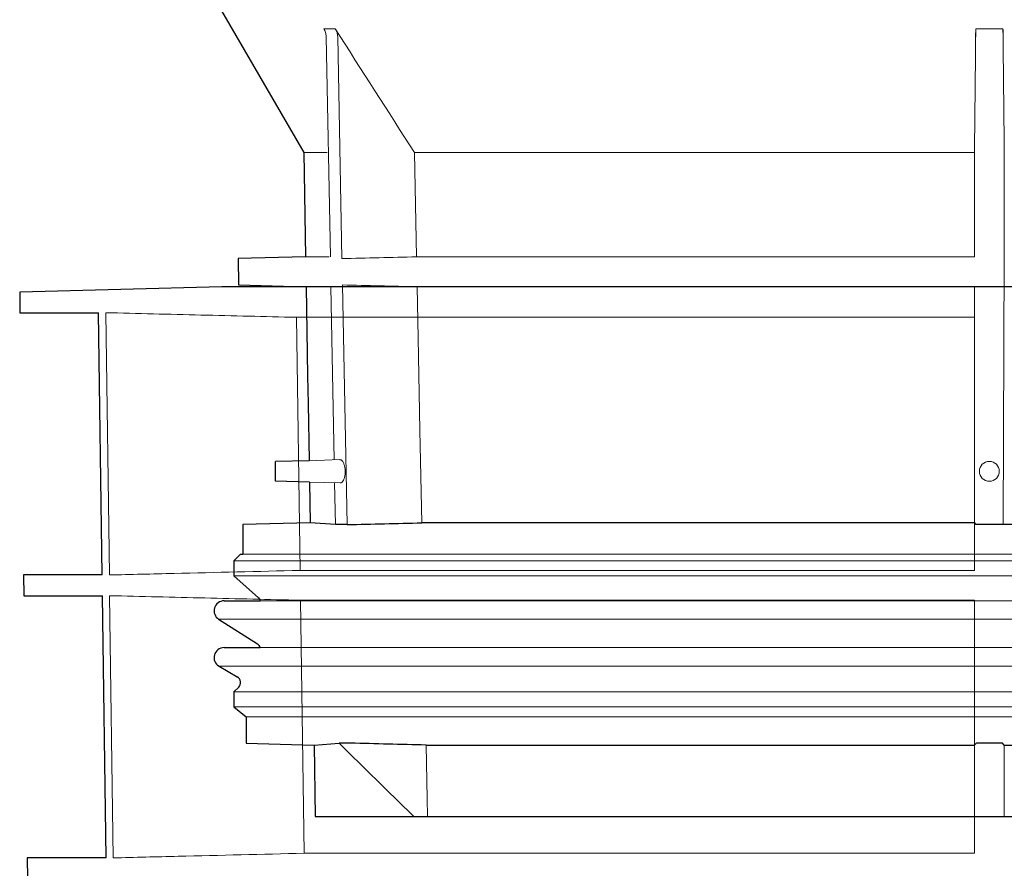
# Model space of a CAD drawing. Units: millimetres. Extents: x 5024 to 16523, y 464 to 3236.
# Drawn here: x 8483 to 8632, y 1216 to 1343 of the extents above; entities that cross this region are included whole.
import ezdxf

# ---------------------------------------------------------------- set-up
doc = ezdxf.new("R2010")
doc.units = ezdxf.units.MM
doc.header["$LTSCALE"] = 10
doc.layers.add('DUENN-18', color=152, linetype='Continuous', lineweight=5)
doc.layers.add('SICHTBAR', color=7, linetype='Continuous', lineweight=25)

msp = doc.modelspace()

# ---------------------------------------------------------------- linework, layer by layer
msp.add_line((8877.17, 1303.18), (8526.39, 1303.18))
at = {"layer": 'DUENN-18'}
for p, q in [((8529.05, 1342.05), (8530.78, 1342.05)), ((8627.23, 1342.05), (8631.33, 1342.05)), ((8530.04, 1307.68), (8529.41, 1340.84)), ((8531.15, 1340.84), (8531.79, 1307.42)), ((8529.58, 1323.38), (8526.04, 1323.38)), ((8627.03, 1323.38), (8542.73, 1323.38)), ((8543.03, 1307.68), (8542.73, 1323.38)), ((8627.03, 1323.38), (8627.03, 1307.68)), ((8631.53, 1307.68), (8631.53, 1323.38)), ((8529.88, 1307.68), (8526.31, 1307.68)), ((8627.03, 1307.68), (8543.03, 1307.68)), ((8631.53, 1307.68), (8631.34, 1267.35)), ((8531.86, 1303.45), (8532.55, 1267.35)), ((8529.97, 1303.18), (8526.39, 1303.18)), ((8530.61, 1277.11), (8530.12, 1303.18)), ((8627.03, 1303.18), (8543.11, 1303.18)), ((8627.03, 1303.18), (8627.03, 1267.61)), ((8496.21, 1299.27), (8496.76, 1259.76)), ((8524.94, 1298.58), (8627.03, 1298.58)), ((8525.48, 1260.45), (8524.94, 1298.58)), ((8627.03, 1298.58), (8627.03, 1260.45)), ((8531.48, 1277.14), (8526.85, 1276.97)), ((8526.9, 1273.75), (8531.54, 1273.63)), ((8530.8, 1267.35), (8530.68, 1273.65)), ((8701.78, 1261.88), (8515.53, 1261.88)), ((8701.78, 1262.88), (8516.86, 1262.88)), ((8627.03, 1260.45), (8525.48, 1260.45)), ((8701.78, 1259.63), (8515.53, 1259.63)), ((8496.81, 1256.64), (8497.36, 1217.15)), ((8884.07, 1255.87), (8519.49, 1255.87)), ((8525.55, 1255.95), (8627.03, 1255.95)), ((8526.09, 1217.84), (8525.55, 1255.95)), ((8627.03, 1255.95), (8627.03, 1217.84)), ((8701.78, 1253.11), (8513.22, 1253.11)), ((8884.07, 1248.82), (8519.49, 1248.82)), ((8701.78, 1246.02), (8513.28, 1246.02)), ((8701.78, 1242.15), (8515.53, 1242.15)), ((8701.78, 1239.88), (8515.53, 1239.88)), ((8701.78, 1238.38), (8517.36, 1238.38)), ((8627.03, 1234.15), (8627.03, 1223.38)), ((8631.53, 1223.38), (8631.53, 1234.15)), ((8627.03, 1217.84), (8526.09, 1217.84))]:
    msp.add_line(p, q, dxfattribs=at)
at = {"layer": 'DUENN-18', "flags": 128}
for points in [[(8543.8, 1267.61), (8543.53, 1281.56), (8543.26, 1295.5), (8543.11, 1303.18)], [(8544.66, 1223.38), (8544.6, 1226.07), (8544.55, 1228.76), (8544.45, 1234.15)]]:
    msp.add_lwpolyline(points, dxfattribs=at)
at = {"layer": 'DUENN-18'}
for centre, radius in [((8701.78, 1390.38), 78.12), ((8701.78, 1390.38), 76), ((8629.28, 1275.38), 1.5)]:
    msp.add_circle(centre, radius, dxfattribs=at)
for points, knots in [([(8529.41, 1340.84), (8529.41, 1341.06), (8529.37, 1341.27), (8529.25, 1341.67), (8529.16, 1341.87), (8529.05, 1342.05)], [0, 0, 0, 0, 0.5, 0.5, 1, 1, 1, 1]), ([(8530.78, 1342.05), (8530.9, 1341.87), (8530.99, 1341.68), (8531.11, 1341.27), (8531.15, 1341.06), (8531.15, 1340.84)], [0, 0, 0, 0, 0.5, 0.5, 1, 1, 1, 1]), ([(8627.23, 1340.84), (8627.23, 1341.06), (8627.23, 1341.27), (8627.23, 1341.68), (8627.23, 1341.87), (8627.23, 1342.05)], [0, 0, 0, 0, 0.5, 0.5, 1, 1, 1, 1]), ([(8631.33, 1342.05), (8631.34, 1341.87), (8631.34, 1341.68), (8631.34, 1341.27), (8631.34, 1341.06), (8631.34, 1340.84)], [0, 0, 0, 0, 0.5, 0.5, 1, 1, 1, 1]), ([(8524.94, 1298.58), (8520.15, 1298.69), (8515.35, 1298.81), (8510.56, 1298.92), (8505.78, 1299.04), (8501, 1299.15), (8496.21, 1299.27)], [0, 0, 0, 0, 0.01439349, 0.01439349, 0.01439349, 0.0287432, 0.0287432, 0.0287432, 0.0287432]), ([(8532.09, 1274.18), (8532.14, 1274.33), (8532.23, 1274.62), (8532.29, 1275.18), (8532.26, 1275.75), (8532.17, 1276.26), (8532.01, 1276.7), (8531.79, 1277.01), (8531.6, 1277.16), (8531.5, 1277.12), (8531.48, 1277.11)], [0, 0, 0, 0, 0.135451, 0.271179, 0.401081, 0.529196, 0.662556, 0.806056, 0.961118, 1, 1, 1, 1]), ([(8531.54, 1273.65), (8531.59, 1273.65), (8531.73, 1273.63), (8531.93, 1273.82), (8532.04, 1274.08), (8532.09, 1274.18)], [0, 0, 0, 0, 0.234037, 0.682301, 1, 1, 1, 1]), ([(8496.76, 1259.76), (8500.01, 1259.84), (8509.58, 1260.07), (8519.16, 1260.3), (8525.48, 1260.45)], [0, 0, 0, 0, 0.3391665, 1, 1, 1, 1]), ([(8525.55, 1255.95), (8520.75, 1256.07), (8511.17, 1256.29), (8501.59, 1256.53), (8496.81, 1256.64)], [0, 0, 0, 0, 0.500762, 1, 1, 1, 1]), ([(8542.59, 1223.38), (8541.26, 1224.69), (8539.93, 1226), (8538.59, 1227.31), (8537.39, 1228.49), (8536.19, 1229.67), (8534.98, 1230.86), (8533.78, 1232.04), (8532.58, 1233.23), (8531.38, 1234.42)], [0, 0, 0, 0, 0.00560492, 0.00560492, 0.00560492, 0.0106699, 0.0106699, 0.0106699, 0.0157349, 0.0157349, 0.0157349, 0.0157349]), ([(8497.36, 1217.15), (8500.61, 1217.23), (8510.19, 1217.46), (8519.76, 1217.69), (8526.09, 1217.84)], [0, 0, 0, 0, 0.339466, 1, 1, 1, 1])]:
    msp.add_open_spline(points, degree=3, knots=knots, dxfattribs=at)
for points in [[(8542.73, 1323.38), (8538.72, 1329.59), (8534.74, 1335.82), (8530.78, 1342.05)], [(8627.23, 1342.05), (8627.17, 1335.82), (8627.1, 1329.59), (8627.03, 1323.38)], [(8631.53, 1323.38), (8631.47, 1329.6), (8631.4, 1335.82), (8631.33, 1342.05)], [(8531.79, 1307.42), (8535.53, 1307.51), (8539.28, 1307.59), (8543.03, 1307.68)], [(8543.11, 1303.18), (8539.36, 1303.27), (8535.61, 1303.36), (8531.86, 1303.45)]]:
    msp.add_open_spline(points, degree=3, dxfattribs=at)
at = {"layer": 'SICHTBAR'}
for p, q in [((8513.67, 1344.76), (8526.04, 1323.38)), ((8526.04, 1323.38), (8526.31, 1307.68)), ((8526.31, 1307.68), (8516.16, 1307.42)), ((8516.16, 1307.42), (8516.23, 1303.45)), ((8516.23, 1303.45), (8526.39, 1303.18)), ((8513.72, 1303.18), (8483.26, 1302.38)), ((8483.26, 1302.38), (8483.3, 1299.27)), ((8889.84, 1303.18), (8513.72, 1303.18)), ((8889.83, 1303.18), (8513.74, 1303.18)), ((8526.39, 1303.18), (8526.62, 1289.78)), ((8483.3, 1299.27), (8495.15, 1299.27)), ((8495.7, 1259.76), (8495.15, 1299.27)), ((8526.62, 1289.78), (8526.7, 1285.55)), ((8526.7, 1285.55), (8526.85, 1277.01)), ((8526.85, 1276.97), (8521.78, 1276.88)), ((8521.78, 1275.38), (8521.78, 1276.88)), ((8521.78, 1273.88), (8521.78, 1275.38)), ((8526.9, 1273.75), (8521.78, 1273.88)), ((8526.9, 1273.75), (8527.01, 1267.61)), ((8527.01, 1267.61), (8516.86, 1267.35)), ((8516.86, 1267.35), (8516.86, 1262.88)), ((8530.8, 1267.35), (8527.01, 1267.61)), ((8532.55, 1267.35), (8530.8, 1267.35)), ((8627.03, 1267.61), (8543.8, 1267.61)), ((8631.34, 1267.35), (8627.23, 1267.35)), ((8772.22, 1267.35), (8631.34, 1267.35)), ((8516.53, 1262.88), (8515.53, 1261.88)), ((8515.53, 1261.88), (8515.53, 1259.63)), ((8516.53, 1262.88), (8516.86, 1262.88)), ((8483.82, 1259.76), (8483.86, 1256.64)), ((8495.7, 1259.76), (8483.82, 1259.76)), ((8515.53, 1259.63), (8519.2, 1256.33)), ((8483.86, 1256.64), (8495.74, 1256.64)), ((8496.29, 1217.15), (8495.74, 1256.64)), ((8514.03, 1255.87), (8519.49, 1255.87)), ((8513.22, 1253.11), (8519.07, 1249.38)), ((8514.03, 1248.82), (8519.49, 1248.82)), ((8513.28, 1246.02), (8516.03, 1244.43)), ((8516.24, 1242.86), (8515.53, 1242.15)), ((8515.53, 1242.15), (8515.53, 1239.88)), ((8515.53, 1239.88), (8517.36, 1238.38)), ((8517.36, 1238.38), (8517.36, 1234.42)), ((8517.36, 1234.42), (8527.59, 1234.15)), ((8527.59, 1234.15), (8531.38, 1234.42)), ((8527.59, 1234.15), (8527.78, 1223.38)), ((8533.05, 1234.42), (8531.38, 1234.42)), ((8544.45, 1234.15), (8627.03, 1234.15)), ((8631.24, 1234.42), (8627.33, 1234.42)), ((8631.53, 1234.15), (8631.24, 1234.42)), ((8631.53, 1234.15), (8772.03, 1234.15)), ((8527.78, 1223.38), (8542.59, 1223.38)), ((8542.59, 1223.38), (8544.66, 1223.38)), ((8544.66, 1223.38), (8627.03, 1223.38)), ((8627.03, 1223.38), (8631.53, 1223.38)), ((8631.53, 1223.38), (8772.03, 1223.38)), ((8484.38, 1217.15), (8484.42, 1214)), ((8496.29, 1217.15), (8484.38, 1217.15))]:
    msp.add_line(p, q, dxfattribs=at)
at = {"layer": 'SICHTBAR', "flags": 128}
msp.add_lwpolyline([(8519.2, 1256.33), (8519.39, 1256.1), (8519.49, 1255.87)], dxfattribs=at)
at = {"layer": 'SICHTBAR'}
msp.add_circle((8701.78, 1390.38), 80, dxfattribs=at)
for centre, radius, start, end in [((8513.74, 1302.68), 0.5, 90, 91.5), ((8514.03, 1254.37), 1.5, 90, 237.4603), ((8514.03, 1247.32), 1.5, 90, 239.9), ((8518.53, 1248.53), 1, 16.6625, 57.4603), ((8515.53, 1243.56), 1, 315, 59.9)]:
    msp.add_arc(centre, radius, start, end, dxfattribs=at)
for points in [[(8532.55, 1267.35), (8536.3, 1267.44), (8540.05, 1267.53), (8543.8, 1267.61)], [(8627.03, 1267.61), (8627.1, 1267.53), (8627.16, 1267.44), (8627.23, 1267.35)], [(8544.45, 1234.15), (8540.65, 1234.24), (8536.85, 1234.33), (8533.05, 1234.42)], [(8627.33, 1234.42), (8627.23, 1234.33), (8627.13, 1234.24), (8627.03, 1234.15)]]:
    msp.add_open_spline(points, degree=3, dxfattribs=at)

doc.saveas('drawing.dxf')
